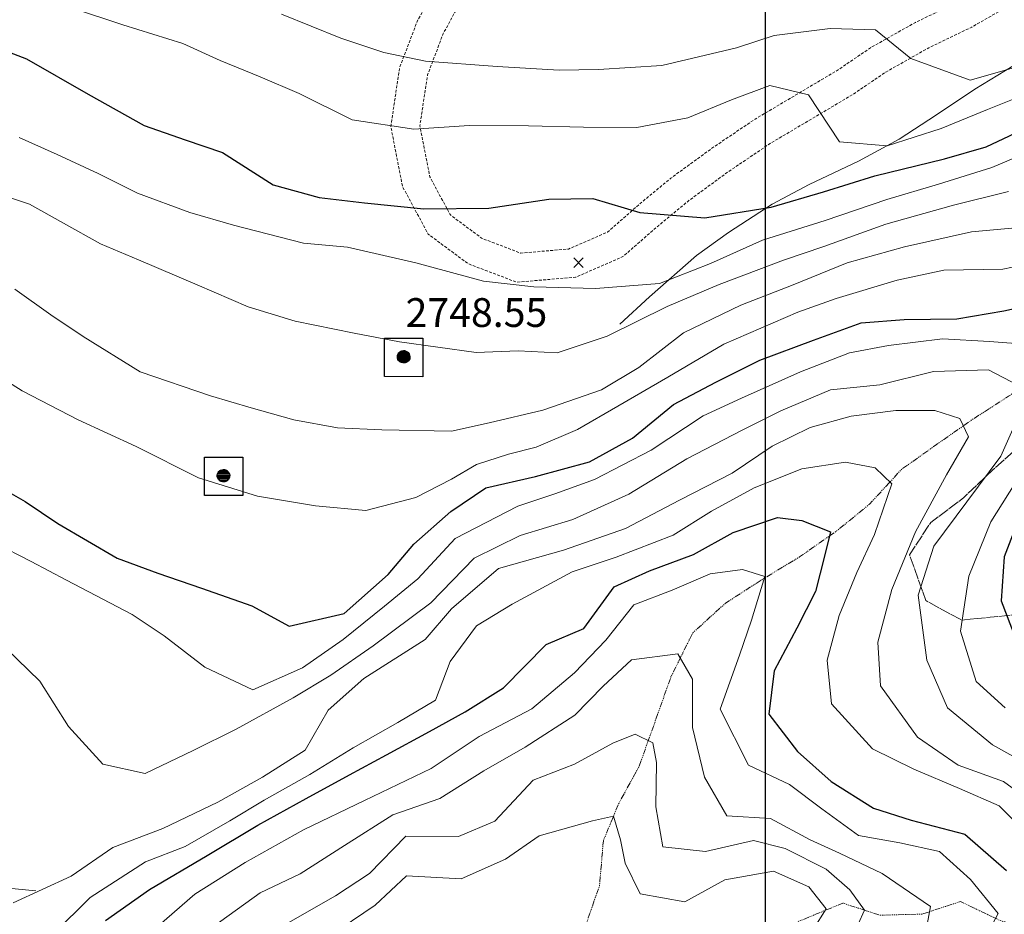
# Model space of a CAD drawing. Extents: x 378634 to 381525, y 6309791 to 6311822.
# Drawn here: x 380122 to 380225, y 6310650 to 6310743 of the extents above; entities that cross this region are included whole.
import ezdxf

# ---------------------------------------------------------------- set-up
doc = ezdxf.new("R2010")
doc.units = 0
doc.header["$LTSCALE"] = 0.1
doc.header["$MEASUREMENT"] = 0
for name, pattern in [('T17', [9.5, 6, -0.5, 0.5, -0.5, 0.5, -0.5, 0.5, -0.5]), ('T19', [13, 12, -1]), ('T50', [4.5, 3, -1.5])]:
    doc.linetypes.add(name, pattern=pattern)
doc.layers.get('0').update_dxf_attribs({"color": 5, "linetype": 'CONTINUOUS', "lineweight": 20})
for name, color, linetype, lineweight in [('AFLORAMIENTO_ROCOSO', 7, 'T19', 20), ('ANDARIVEL', 7, 'CONTINUOUS', 25), ('CORTE_O_ESCARPA', 7, 'ESCARPE', 20), ('COTAS_DE_ELEVACION', 7, 'CONTINUOUS', 25), ('CURVA_DE_NIVEL_INDICE', 7, 'CONTINUOUS', 30), ('CURVA_DE_NIVEL_SECUNDARIA', 7, 'CONTINUOUS', 15), ('DRENAJE_SECUNDARIO', 5, 'T17', 20), ('HUELLAS', 7, 'T50', 20), ('MALLA_UTM_Y_COORD', 7, 'CONTINUOUS', 25)]:
    doc.layers.add(name, color=color, linetype=linetype, lineweight=lineweight)
doc.linetypes.add('ESCARPE', pattern='A,0.25,[130,ltypeshp.shx,S=0.07,R=0,X=0,Y=0.07],0.25,0.25,[130,ltypeshp.shx,S=0.07,R=0,X=0,Y=0.07],0.25,0.25,[130,ltypeshp.shx,S=0.07,R=0,X=0,Y=0.07],0.25,-0.25', length=1.75)
picture_1 = doc.add_image_def('image1.tif', size_in_pixel=(811, 854))

# ---------------------------------------------------------------- blocks, each defined once
blk = doc.blocks.new('COD010', base_point=(379056.63, 6310458.98))
at = {"layer": 'COTAS_DE_ELEVACION'}
for p, q in [((379056.13, 6310458.48), (379057.13, 6310459.48)), ((379056.13, 6310459.48), (379057.13, 6310458.48))]:
    blk.add_line(p, q, dxfattribs=at)
blk = doc.blocks.new('COD311', base_point=(380735.95, 6311260.58))
at = {"layer": 'ANDARIVEL'}
for p, q in [((380735.285244, 6311260.683152), (380736.580372, 6311260.671691)), ((380736.545989, 6311260.786304), (380735.296705, 6311260.774842)), ((380736.55745, 6311260.568539), (380735.296705, 6311260.568539)), ((380735.319628, 6311260.877994), (380736.534527, 6311260.866533)), ((380736.488682, 6311260.969685), (380735.388395, 6311260.969685)), ((380735.445702, 6311261.061375), (380736.419914, 6311261.049914)), ((380736.339685, 6311261.141605), (380735.537393, 6311261.141605)), ((380735.697851, 6311261.233295), (380736.167765, 6311261.233295)), ((380736.534527, 6311260.465387), (380735.285244, 6311260.465387)), ((380735.354011, 6311260.362235), (380736.500143, 6311260.362235)), ((380736.431375, 6311260.270544), (380735.399857, 6311260.259083)), ((380735.503009, 6311260.155931), (380736.339685, 6311260.155931)), ((380736.21361, 6311260.064241), (380735.640544, 6311260.064241))]:
    blk.add_line(p, q, dxfattribs=at)
for points in [[(380733.944269, 6311258.585731), (380733.944269, 6311262.574269), (380737.944269, 6311262.574269), (380737.944269, 6311258.574269)], [(380735.847337, 6311260.002834), (380735.689644, 6311260.037767), (380735.521573, 6311260.128498), (380735.40423, 6311260.244802), (380735.332591, 6311260.371433), (380735.286326, 6311260.508313), (380735.280528, 6311260.696108), (380735.305457, 6311260.823106), (380735.365885, 6311260.970545), (380735.436654, 6311261.072337), (380735.532873, 6311261.164074), (380735.639374, 6311261.225393), (380735.756097, 6311261.271522), (380735.908476, 6311261.297483), (380736.030495, 6311261.287796), (380736.137324, 6311261.262822), (380736.234066, 6311261.217505), (380736.320681, 6311261.161997), (380736.402273, 6311261.091241), (380736.48914, 6311260.969745), (380736.519809, 6311260.924176), (380736.555677, 6311260.848171), (380736.581844, 6311260.650301), (380736.577129, 6311260.553836), (380736.557186, 6311260.452237), (380736.506825, 6311260.330218), (380736.44112, 6311260.233521), (380736.36011, 6311260.151995), (380736.253667, 6311260.075447), (380736.192793, 6311260.044759), (380736.086177, 6311260.013896), (380735.984565, 6311260.003357)]]:
    blk.add_lwpolyline(points, close=True, dxfattribs=at)

msp = doc.modelspace()

# ---------------------------------------------------------------- linework, layer by layer
at = {"layer": 'AFLORAMIENTO_ROCOSO', "linetype": 'T19', "flags": 128}
msp.add_lwpolyline([(380228.78, 6310700.32), (380223.73, 6310695.83), (380220.67, 6310692.92), (380217.27, 6310690.35), (380215.04, 6310686.99), (380216.73, 6310682.21), (380220.46, 6310680.17), (380225.98, 6310680.72), (380230.53, 6310684.45), (380231.8, 6310688.68), (380232.21, 6310693.03), (380232.35, 6310697.26), (380231.62, 6310700.46), (380228.78, 6310700.32)], dxfattribs=at)
at = {"layer": 'CORTE_O_ESCARPA', "linetype": 'ESCARPE', "flags": 128}
for points in [[(380363.18, 6310794.19), (380359.2, 6310792.84), (380354.87, 6310791.98), (380350.03, 6310790.2), (380344.71, 6310787.97), (380339.76, 6310786.03), (380335.77, 6310784.32), (380331.38, 6310782.15), (380326.8, 6310781.46), (380321.16, 6310781.6), (380316.9, 6310781.1), (380312.83, 6310780.12), (380308.18, 6310777.96), (380303.82, 6310776.11), (380299.57, 6310774.72), (380294.79, 6310773.1), (380289.36, 6310770.66), (380285.03, 6310768.59), (380280.37, 6310765.92), (380276.35, 6310763.63), (380271.71, 6310761.68), (380267.21, 6310759.05), (380262.66, 6310756.68), (380258.13, 6310754.57), (380254.33, 6310752.54), (380249.85, 6310750.48), (380245.58, 6310748.57), (380240.62, 6310746.32), (380235.62, 6310743.08), (380230.64, 6310740.31), (380226.64, 6310738.44), (380221.86, 6310735.51), (380217.87, 6310732.85), (380213.95, 6310730.3), (380209.72, 6310728.02), (380204.59, 6310725.57), (380200.74, 6310723.54), (380196.17, 6310720.59), (380192.83, 6310718.17), (380187.94, 6310713.88), (380184.84, 6310711.03)], [(380123.99, 6310651.95), (380119.3, 6310652.41), (380114.19, 6310652.74), (380111.11, 6310655.59), (380108.71, 6310660.71), (380106.53, 6310664.94), (380104.85, 6310668.72), (380102.21, 6310672.08), (380096.88, 6310674.82), (380092.02, 6310676.07), (380087.14, 6310677.06), (380082.14, 6310678.85), (380078.75, 6310680.51)]]:
    msp.add_lwpolyline(points, dxfattribs=at)
at = {"layer": 'CURVA_DE_NIVEL_INDICE'}
for points, elevation in [([(380116.22, 6310741.27), (380123.02, 6310738.67), (380129.46, 6310735), (380135.29, 6310731.72), (380139.57, 6310730.23), (380143.45, 6310728.91), (380148.75, 6310725.55), (380153.51, 6310724.24), (380158.25, 6310723.68), (380164.45, 6310723.05), (380171.21, 6310723.12), (380177.47, 6310724.06), (380182.03, 6310724.13), (380186.94, 6310722.66), (380193.72, 6310722.11), (380200.62, 6310723.23), (380206.08, 6310724.83), (380211.44, 6310726.48), (380218.68, 6310728.27), (380223.02, 6310729.49), (380227.88, 6310731.8)], 2750), ([(380115.33, 6310696.84), (380122.89, 6310692.54), (380126.31, 6310690.25), (380132.49, 6310686.64), (380136.72, 6310685.05), (380141.26, 6310683.49), (380146.52, 6310681.65), (380150.41, 6310679.54), (380156.12, 6310680.87), (380160.73, 6310684.91), (380163.38, 6310688.09), (380167.23, 6310691.49), (380170.89, 6310693.95), (380176.07, 6310695.14), (380181.68, 6310696.68), (380186.18, 6310699.15), (380190.46, 6310702.63), (380194.85, 6310704.96), (380199.44, 6310707.27), (380205.02, 6310709.34), (380210.02, 6310711.16), (380214.48, 6310711.5), (380219.98, 6310711.58), (380224.88, 6310712.41), (380229.48, 6310713.42)], 2740), ([(380226.74, 6310691.57), (380224.92, 6310686.76), (380224.58, 6310682.19), (380227.03, 6310675.81)], 2740), ([(380131.25, 6310648.87), (380135.83, 6310652.08), (380141.84, 6310655.64), (380147.15, 6310658.81), (380152.18, 6310661.58), (380156.68, 6310664.05), (380160.53, 6310666.14), (380165.03, 6310668.56), (380168.73, 6310670.6), (380172.75, 6310673.1), (380177.18, 6310677.62), (380181.12, 6310679.28), (380184.25, 6310683.63), (380187.95, 6310685.3), (380192.54, 6310687.01), (380196.66, 6310689.29), (380201.28, 6310690.87), (380203.83, 6310690.55), (380206.82, 6310689.36), (380206.22, 6310686.97), (380205.26, 6310683.15), (380203.31, 6310679.33), (380200.93, 6310674.88), (380200.38, 6310670.35), (380203.36, 6310666.46), (380206.89, 6310663.33), (380211.28, 6310660.58), (380215.21, 6310659.31), (380220.8, 6310657.87), (380225.14, 6310654.07)], 2730)]:
    msp.add_lwpolyline(points, dxfattribs=dict(at, elevation=elevation))
at = {"layer": 'CURVA_DE_NIVEL_SECUNDARIA'}
for points, elevation in [([(380127.94, 6310743.91), (380133.06, 6310742.22), (380139.31, 6310740.28), (380143.21, 6310738.49), (380147.38, 6310736.8), (380151.45, 6310735.06), (380156.98, 6310732.31), (380163.38, 6310731.36), (380169.15, 6310731.74), (380175.33, 6310731.68), (380181.08, 6310731.54), (380186.63, 6310731.52), (380191.95, 6310732.54), (380196.48, 6310734.39), (380200.47, 6310735.9), (380204.51, 6310734.94), (380207.76, 6310730.04), (380212.72, 6310729.62), (380218.34, 6310731.42), (380223.18, 6310733.41), (380228.03, 6310735.35)], 2752), ([(380149.59, 6310743.35), (380155.77, 6310740.84), (380160.26, 6310739.34), (380164.62, 6310738.42), (380172.08, 6310737.89), (380178.55, 6310737.51), (380182.64, 6310737.55), (380189.25, 6310738), (380197.02, 6310739.81), (380200.94, 6310741.11), (380206.78, 6310741.85), (380211.49, 6310741.7), (380215.19, 6310738.72), (380221.37, 6310736.47), (380227.57, 6310738.24), (380234.33, 6310739.68), (380240.63, 6310740.25), (380248.32, 6310740.18), (380252.66, 6310740), (380259.21, 6310741.55), (380264.71, 6310743.89)], 2754), ([(380229.44, 6310729.83), (380223.61, 6310727.35), (380218.07, 6310725.6), (380212.68, 6310724), (380206.27, 6310721.82), (380199.71, 6310719.77), (380194.31, 6310717.33), (380188.99, 6310715.25), (380182.32, 6310714.75), (380175.9, 6310714.91), (380170.64, 6310715.5), (380163.6, 6310717.41), (380156.49, 6310719.04), (380151.9, 6310719.45), (380144.6, 6310721.33), (380140.05, 6310722.67), (380134.58, 6310724.68), (380130.48, 6310726.74), (380126.22, 6310728.7), (380122.26, 6310730.49)], 2748), ([(380225.34, 6310724.84), (380219.63, 6310723.41), (380212.59, 6310721.46), (380206.11, 6310719.12), (380201.91, 6310717.68), (380195.21, 6310715.14), (380189.78, 6310712.86), (380183.53, 6310709.78), (380178.33, 6310708.02), (380174.26, 6310708.24), (380169.9, 6310708.06), (380161.89, 6310709.19), (380157.17, 6310710.07), (380151.04, 6310711.32), (380146.13, 6310712.84), (380140.83, 6310715.11), (380134.71, 6310717.72), (380130.75, 6310719.41), (380126.87, 6310721.56), (380123.34, 6310723.54), (380116.16, 6310725.94)], 2746), ([(380227.6, 6310721.19), (380221.51, 6310720.66), (380214.53, 6310719.08), (380208.55, 6310717.4), (380202.91, 6310715.13), (380197.48, 6310713.01), (380191.5, 6310710.12), (380186.85, 6310706.5), (380182.93, 6310704.16), (380176.83, 6310702.06), (380171.23, 6310700.73), (380167.32, 6310699.85), (380160.05, 6310700.01), (380155.45, 6310700.2), (380150.88, 6310701.03), (380146.43, 6310702.31), (380142.19, 6310703.54), (380134.86, 6310706.05), (380128.94, 6310709.75), (380125.58, 6310711.99), (380121.82, 6310714.66)], 2744), ([(380230.82, 6310718.02), (380224.75, 6310716.76), (380218.62, 6310716.66), (380213.76, 6310715.61), (380207.4, 6310713.68), (380203.42, 6310712.28), (380195.69, 6310708.95), (380189.86, 6310705.48), (380184.64, 6310702.46), (380180.46, 6310700.03), (380176.13, 6310698.19), (380173.27, 6310697.48), (380169.93, 6310696.4), (380167.3, 6310694.85), (380163.6, 6310692.94), (380158.39, 6310691.6), (380153.13, 6310692.09), (380147.1, 6310693.08), (380140.95, 6310695.01), (380134.44, 6310698.27), (380128.43, 6310701.04), (380122.58, 6310704.06), (380116.87, 6310707.65)], 2742), ([(380119.68, 6310688.23), (380123.53, 6310686.29), (380127.21, 6310684.35), (380134.03, 6310680.77), (380137.39, 6310678.53), (380141.6, 6310675.26), (380146.63, 6310672.91), (380151.8, 6310675.2), (380156.01, 6310678.16), (380160.34, 6310681.63), (380163.8, 6310684.47), (380167.69, 6310688.69), (380174.22, 6310692.03), (380178.09, 6310693.33), (380182.23, 6310694.82), (380188.12, 6310697.87), (380193.55, 6310701.46), (380197.55, 6310703.32), (380203.68, 6310706.04), (380208.79, 6310708.02), (380212.85, 6310708.79), (380218.48, 6310709.49), (380223.39, 6310709.23), (380227.46, 6310708.9)], 2738), ([(380226.39, 6310704.64), (380223.27, 6310706.26), (380217.55, 6310706.08), (380211.95, 6310704.7), (380206.8, 6310704.19), (380201.63, 6310702), (380197.62, 6310699.97), (380191.85, 6310696.98), (380185.8, 6310693.3), (380179.96, 6310690.67), (380174.46, 6310689), (380169.69, 6310686.61), (380165.15, 6310681.96), (380159.17, 6310677.5), (380154.75, 6310674.44), (380150.83, 6310672.05), (380144.89, 6310668.79), (380140.4, 6310666.58), (380135.38, 6310664.18), (380130.98, 6310665.15), (380127.42, 6310669.07), (380124.42, 6310673.8), (380119.69, 6310678.34)], 2736), ([(380228.5, 6310664.5), (380223.69, 6310667.16), (380218.99, 6310671.02), (380216.84, 6310675.98), (380215.96, 6310682.77), (380217.59, 6310687.88), (380221.02, 6310692.49), (380224.57, 6310697.26), (380226.94, 6310702.65)], 2736), ([(380121.64, 6310650.69), (380127.67, 6310653.47), (380132.03, 6310656.47), (380137.24, 6310658.45), (380142.95, 6310661.19), (380147.62, 6310663.81), (380152.07, 6310666.61), (380154.45, 6310670.79), (380158.19, 6310674.09), (380164.56, 6310678.14), (380167.3, 6310681.36), (380172.2, 6310685.54), (380179, 6310687.45), (380185.45, 6310689.72), (380191.09, 6310692.67), (380196.55, 6310695.47), (380200.73, 6310698.31), (380204.7, 6310700.25), (380208.96, 6310701.42), (380213.62, 6310702.01), (380217.68, 6310702.01), (380220.3, 6310701.18), (380221.2, 6310699.28), (380218.89, 6310695.3), (380215.66, 6310689.37), (380213.21, 6310683.35), (380211.73, 6310677.87), (380212.01, 6310673.31), (380215.88, 6310667.96), (380220.1, 6310665.06), (380224.84, 6310663.35), (380228.4, 6310660.74)], 2734), ([(380125.85, 6310647.48), (380129.67, 6310651.24), (380135.42, 6310654.97), (380139.57, 6310656.57), (380144.23, 6310659.25), (380147.78, 6310661.4), (380152.55, 6310664.07), (380157.06, 6310666.86), (380161.72, 6310669.49), (380165.64, 6310671.83), (380167.16, 6310675.85), (380169.93, 6310679.57), (380173.63, 6310681.84), (380179.9, 6310685.19), (380184.46, 6310686.72), (380190.42, 6310689.03), (380194.4, 6310691.51), (380198.84, 6310693.96), (380203.83, 6310695.93), (380208.37, 6310696.64), (380211.47, 6310696.05), (380213.2, 6310694.39), (380211.41, 6310689.08), (380209.57, 6310685.13), (380207.71, 6310680.66), (380206.47, 6310676), (380206.91, 6310671.43), (380211.17, 6310666.75), (380215.48, 6310664.63), (380220.26, 6310662.6), (380224.37, 6310660.8), (380227.49, 6310657.74)], 2732), ([(380226.64, 6310695.39), (380223.5, 6310690.4), (380221.23, 6310684.74), (380220.36, 6310679.02), (380221.98, 6310673.77), (380225, 6310671.03)], 2738), ([(380222.12, 6310645.51), (380224.28, 6310649.58), (380221.39, 6310653.13), (380218.16, 6310656.04), (380214.03, 6310656.96), (380209.74, 6310657.73), (380205.91, 6310660.48), (380202.54, 6310663.04), (380198.28, 6310665.05), (380195.32, 6310670.88), (380197.34, 6310676.5), (380198.56, 6310680.17), (380199.97, 6310684.72), (380197.65, 6310685.44), (380194.28, 6310684.98), (380190.3, 6310683.3), (380186.32, 6310681.76), (380183.41, 6310678.09), (380180.15, 6310674.67), (380175.7, 6310670.93), (380170.19, 6310668.03), (380165.18, 6310664.69), (380158.24, 6310661.37), (380151.89, 6310658.3), (380145.83, 6310654.89), (380140.57, 6310651.61), (380136.06, 6310647.67)], 2728), ([(380216.48, 6310646.17), (380217.24, 6310650.3), (380212.19, 6310653.75), (380207.75, 6310655.89), (380204.69, 6310657.27), (380200.56, 6310659.49), (380196.02, 6310659.76), (380193.67, 6310663.78), (380192.44, 6310668.98), (380192.44, 6310674.03), (380190.91, 6310676.64), (380186.06, 6310676.04), (380183.12, 6310673.28), (380180.17, 6310670.27), (380174.99, 6310666.91), (380170.7, 6310664.46), (380166.11, 6310661.56), (380161.21, 6310659.87), (380156.16, 6310656.66), (380151.54, 6310653.71), (380147.38, 6310651.74), (380141.55, 6310647.54)], 2726), ([(380208.36, 6310645.56), (380210.35, 6310649.92), (380208.82, 6310652.06), (380206.37, 6310654.21), (380202.09, 6310656.35), (380198.79, 6310657.18), (380193.77, 6310656.04), (380189.34, 6310656.54), (380188.62, 6310660.7), (380188.66, 6310665.31), (380188.31, 6310667.37), (380186.47, 6310668.29), (380184.13, 6310667.33), (380180.12, 6310665.15), (380175.81, 6310663.5), (380171.82, 6310659.22), (380168.03, 6310657.61), (380162.54, 6310657.63), (380158.77, 6310653.76), (380155.22, 6310651.41), (380150.07, 6310648.49)], 2724), ([(380205, 6310647.93), (380206.37, 6310650.07), (380204.54, 6310652.37), (380200.86, 6310654.01), (380195.79, 6310653.08), (380191.62, 6310650.79), (380186.99, 6310651.62), (380185.4, 6310654.82), (380184.94, 6310657.27), (380184.18, 6310659.72), (380182.02, 6310659.26), (380176.46, 6310657.67), (380172.96, 6310655.25), (380168.32, 6310653.2), (380162.63, 6310653.5), (380159.36, 6310650.44), (380154.52, 6310647.2)], 2722)]:
    msp.add_lwpolyline(points, dxfattribs=dict(at, elevation=elevation))
at = {"layer": 'DRENAJE_SECUNDARIO', "linetype": 'T17', "flags": 128}
for points in [[(380476.17, 6310844.78), (380474.26, 6310844.22), (380469.8, 6310842.34), (380465.32, 6310840.15), (380461.62, 6310838.56), (380458.34, 6310836.25), (380454.24, 6310834.2), (380450.25, 6310833.15), (380446.68, 6310831.12), (380442.66, 6310828.64), (380438.59, 6310826.22), (380434.39, 6310823.23), (380431.01, 6310820.83), (380427.72, 6310817.1), (380424.44, 6310814.64), (380420.45, 6310811.69), (380417.37, 6310808.95), (380413.78, 6310806.77), (380409.35, 6310805.42), (380405.57, 6310803.41), (380401.49, 6310802.67), (380396.95, 6310801.33), (380392.56, 6310799.66), (380388.57, 6310798.71), (380383.88, 6310798.53), (380379.53, 6310796.81), (380375.49, 6310793.86), (380371.79, 6310791.26), (380367.95, 6310789.15), (380363.59, 6310788.27), (380359.45, 6310785.43), (380355.71, 6310783.15), (380351.36, 6310780.38), (380347.68, 6310777.3), (380343.49, 6310774.52), (380339.32, 6310773.05), (380335.59, 6310770.09), (380332.11, 6310767.74), (380327.5, 6310764.98), (380324.3, 6310762.09), (380319.94, 6310759.79), (380316.44, 6310757.32), (380312.7, 6310754.18), (380308.78, 6310751.89), (380304.54, 6310750.66), (380300.96, 6310748.77), (380297.19, 6310746.21), (380292.98, 6310744.3), (380289.1, 6310741.69), (380286.29, 6310738.3), (380283.8, 6310734.96), (380279.42, 6310735.41), (380275.28, 6310736.47), (380271.46, 6310735.12), (380268.21, 6310732.69), (380265.82, 6310729.24), (380263.52, 6310725.41), (380260.19, 6310722.1), (380256.15, 6310719.29), (380252.64, 6310716.67), (380248.85, 6310713.74), (380244.89, 6310712.71), (380240.78, 6310712.1), (380236.14, 6310709.94), (380232.09, 6310708.34), (380228.9, 6310705.86), (380225.35, 6310703.5), (380221.48, 6310701), (380217.87, 6310698.48), (380214.2, 6310695.87), (380210.86, 6310692.24), (380207.45, 6310689.46), (380203.57, 6310686.75), (380199.6, 6310684.35), (380195.83, 6310681.9), (380192.46, 6310678.85), (380190.18, 6310674.24), (380188.46, 6310669.4), (380186.86, 6310664.91), (380184.71, 6310660.98), (380183.14, 6310657.17), (380182.74, 6310652.48), (380180.78, 6310646.86), (380178.9, 6310642.03), (380180.1, 6310639.25)], [(380675.53, 6310400), (380673.58, 6310403.71), (380670.92, 6310407.11), (380667.44, 6310409.98), (380665.22, 6310413.89), (380661.98, 6310417.16), (380660.84, 6310421.7), (380656.23, 6310424.94), (380651.61, 6310427.13), (380647.94, 6310430.22), (380645.34, 6310433.88), (380640.82, 6310435.85), (380636.86, 6310436.53), (380632.21, 6310435.99), (380627.33, 6310436.14), (380623.88, 6310438.63), (380622.38, 6310443.03), (380622.09, 6310447.57), (380620.04, 6310451.63), (380616.13, 6310454.41), (380612.28, 6310456.14), (380609.15, 6310458.67), (380605.72, 6310462.43), (380603.89, 6310466.53), (380602.03, 6310470.26), (380600.45, 6310474.35), (380599.2, 6310478.57), (380596.24, 6310482.25), (380593.59, 6310486.02), (380593.39, 6310490.3), (380592.03, 6310494.37), (380589.5, 6310498.4), (380585.6, 6310500.19), (380581.69, 6310502.71), (380578.79, 6310506.6), (380575.38, 6310509.83), (380571.38, 6310512.77), (380567.87, 6310515.01), (380564.53, 6310517.56), (380561.14, 6310519.94), (380557.59, 6310522.55), (380553.34, 6310524.56), (380549.23, 6310526.41), (380544.66, 6310527.44), (380540.46, 6310527.66), (380536.01, 6310527.89), (380532.58, 6310530.75), (380528.92, 6310533.1), (380525.08, 6310535.09), (380520.86, 6310536.74), (380517.41, 6310539.13), (380514.24, 6310541.92), (380511.5, 6310544.86), (380508.66, 6310548.75), (380506.25, 6310552.08), (380502.2, 6310554.98), (380498.24, 6310555.71), (380494.01, 6310557.09), (380491.27, 6310561.03), (380488.01, 6310565.09), (380484.6, 6310568.22), (380480.55, 6310570.22), (380477.16, 6310572.66), (380473.02, 6310574.04), (380468.48, 6310574.59), (380464.8, 6310576.68), (380460.07, 6310576.55), (380455.92, 6310574.66), (380451.49, 6310576.32), (380447.38, 6310577.06), (380443.05, 6310576.65), (380438.8, 6310575.87), (380434.78, 6310575.35), (380429.73, 6310575.24), (380426.21, 6310577.21), (380423.08, 6310579.8), (380419.85, 6310582.28), (380415.55, 6310584.56), (380411.33, 6310587.31), (380407.45, 6310589.41), (380403.31, 6310591.68), (380399.61, 6310593.29), (380395.72, 6310594.29), (380391.53, 6310595.56), (380387.6, 6310596.81), (380383.58, 6310598.39), (380378.8, 6310599.43), (380374.05, 6310600), (380369.52, 6310599.81), (380365.48, 6310599.86), (380361.37, 6310600.66), (380356.38, 6310601.81), (380352.8, 6310603.68), (380348.86, 6310605.78), (380345.75, 6310608.53), (380343.34, 6310611.87), (380341.15, 6310616.14), (380339.85, 6310620.47), (380335.74, 6310622.97), (380331.06, 6310624.71), (380328.53, 6310628.01), (380325.74, 6310631.47), (380322.83, 6310634.42), (380318.63, 6310636.75), (380315.03, 6310639.36), (380310.86, 6310639.85), (380306.81, 6310640.65), (380302.61, 6310642.92), (380297.66, 6310642.19), (380293.1, 6310642.07), (380288.78, 6310642.47), (380284.85, 6310643.73), (380280.92, 6310644.89), (380276.83, 6310644.65), (380273.07, 6310646.07), (380267.87, 6310645.66), (380263.61, 6310645.21), (380259.07, 6310645.41), (380254.75, 6310643.66), (380250.61, 6310643.41), (380245.98, 6310644.13), (380241.83, 6310644.89), (380237.55, 6310645.28), (380233.34, 6310645.88), (380228.38, 6310647.61), (380224.46, 6310648.87), (380220.35, 6310650.83), (380216.37, 6310649.53), (380211.97, 6310649.4), (380208.1, 6310650.67), (380203.62, 6310648.82), (380199.73, 6310647.1), (380195.71, 6310645.91), (380192.51, 6310643.38), (380189, 6310640.71), (380184.86, 6310639.31), (380180.1, 6310639.25), (380176.55, 6310636.89), (380172.76, 6310635.23), (380168.76, 6310633.41), (380164.48, 6310631.24), (380160.22, 6310629.38), (380155.94, 6310627), (380152.84, 6310624.36), (380150.85, 6310622.67), (380149.45, 6310621.28)]]:
    msp.add_lwpolyline(points, dxfattribs=at)
at = {"layer": 'HUELLAS', "linetype": 'T50', "flags": 128}
for points in [[(380241.08, 6310875.14), (380245.2, 6310873.87), (380250.18, 6310872.72), (380254.13, 6310872.03), (380258.8, 6310870.99), (380263.63, 6310868.95), (380268.1, 6310866.88), (380272.64, 6310864.02), (380275.36, 6310861.81), (380272.64, 6310859.48), (380269.32, 6310856.78), (380265.31, 6310853.25), (380261.77, 6310850.4), (380258.36, 6310847.31), (380255.22, 6310844.57), (380251.41, 6310841.48), (380248.26, 6310838.63), (380244.42, 6310835.2), (380241.24, 6310832.95), (380236.67, 6310829.83), (380232.62, 6310826.47), (380229.33, 6310823.81), (380225.08, 6310819.65), (380221.97, 6310816.59), (380218.94, 6310813.91), (380215.35, 6310810.45), (380212.3, 6310807.5), (380209.41, 6310804.99), (380205.85, 6310802.36), (380201.35, 6310798.79), (380197.03, 6310794.87), (380193.78, 6310791.89), (380189.89, 6310787.28), (380187.57, 6310783.56), (380184.79, 6310778.93), (380182.71, 6310774.59), (380179.91, 6310769.62), (380177.18, 6310765.17), (380174.15, 6310760.13), (380171.52, 6310755.9), (380168.76, 6310751.35), (380166.53, 6310747.67), (380163.74, 6310742.58), (380161.91, 6310737.76), (380160.99, 6310731.63), (380162.22, 6310725.35), (380164.89, 6310720.4), (380169.05, 6310717.32), (380174.09, 6310715.4), (380180.25, 6310715.91), (380185.18, 6310718.06), (380188.91, 6310721.32), (380192.01, 6310723.88), (380196.16, 6310726.91), (380200.56, 6310729.88), (380204.94, 6310732.47), (380209.21, 6310735.01), (380212.57, 6310737.3), (380217.04, 6310739.82), (380221.53, 6310741.99), (380226.12, 6310744.62), (380230.39, 6310746.39), (380235.44, 6310748.36), (380239.57, 6310750.04), (380244.18, 6310751.57), (380248.84, 6310753.44), (380254.21, 6310755.57), (380259.3, 6310757.64), (380263.3, 6310759.13), (380268.49, 6310761.11), (380273.67, 6310764.14), (380278.68, 6310767.81), (380281.98, 6310770.38), (380285.73, 6310773.72), (380289.24, 6310776.7), (380292.74, 6310779.46), (380296.09, 6310782.49), (380299.53, 6310785.7), (380302.57, 6310787.99), (380306.31, 6310789.99), (380310.56, 6310791.77), (380315.13, 6310793.98), (380319.57, 6310796.17), (380323.34, 6310797.8)], [(380322.15, 6310800.54), (380318.31, 6310798.88), (380313.82, 6310796.66), (380309.34, 6310794.5), (380305.02, 6310792.69), (380300.96, 6310790.51), (380297.61, 6310787.99), (380294.07, 6310784.69), (380290.81, 6310781.74), (380287.34, 6310779.01), (380283.77, 6310775.97), (380280.07, 6310772.68), (380276.88, 6310770.2), (380272.02, 6310766.64), (380267.2, 6310763.81), (380262.25, 6310761.93), (380258.21, 6310760.43), (380253.1, 6310758.34), (380247.73, 6310756.22), (380243.15, 6310754.37), (380238.53, 6310752.84), (380234.33, 6310751.14), (380229.28, 6310749.16), (380224.8, 6310747.31), (380220.14, 6310744.63), (380215.65, 6310742.47), (380210.99, 6310739.84), (380207.6, 6310737.53), (380203.41, 6310735.04), (380198.96, 6310732.4), (380194.44, 6310729.35), (380190.18, 6310726.24), (380186.98, 6310723.6), (380183.56, 6310720.61), (380179.51, 6310718.85), (380174.52, 6310718.43), (380170.5, 6310719.96), (380167.2, 6310722.4), (380165.06, 6310726.37), (380164.02, 6310731.69), (380164.82, 6310737), (380166.46, 6310741.32), (380169.12, 6310746.18), (380171.31, 6310749.8), (380174.06, 6310754.34), (380176.7, 6310758.57), (380179.73, 6310763.62), (380182.48, 6310768.1), (380185.36, 6310773.21), (380187.43, 6310777.52), (380190.12, 6310782), (380192.31, 6310785.52), (380195.94, 6310789.81), (380199.04, 6310792.66), (380203.28, 6310796.51), (380207.66, 6310799.98), (380211.28, 6310802.66), (380214.32, 6310805.3), (380217.43, 6310808.3), (380220.97, 6310811.71), (380224.01, 6310814.41), (380227.18, 6310817.51), (380231.32, 6310821.57), (380234.52, 6310824.16), (380238.47, 6310827.44), (380242.94, 6310830.5), (380246.28, 6310832.86), (380250.25, 6310836.41), (380253.35, 6310839.21), (380257.14, 6310842.29), (380260.34, 6310845.08), (380263.71, 6310848.13), (380267.23, 6310850.96), (380271.25, 6310854.5), (380274.56, 6310857.19), (380277.63, 6310859.84), (380279.93, 6310857.95), (380284.59, 6310854.2), (380287.78, 6310851.65), (380291.02, 6310849), (380294.36, 6310846.3), (380298.04, 6310844.1), (380302.14, 6310841.99), (380306.67, 6310840.12), (380311.69, 6310838.76), (380316.37, 6310838.09), (380321.33, 6310837.72), (380325.64, 6310838.27), (380330.03, 6310839.34), (380334.43, 6310840.67), (380339.22, 6310842.31), (380345.09, 6310843.68), (380349.74, 6310845.58), (380358.55, 6310848.97), (380357.98, 6310848.75), (380361.7, 6310850.4), (380365.48, 6310851.89), (380368.97, 6310852.75), (380373.35, 6310853.23), (380377.2, 6310852.93), (380381.67, 6310852.24), (380386.02, 6310851.41), (380390.33, 6310850.22), (380394.71, 6310848.9), (380399.28, 6310847.42), (380404.07, 6310846.42), (380408.78, 6310846.28), (380413.09, 6310846.11), (380417.84, 6310846.32), (380422.34, 6310847.13), (380426.74, 6310847.93), (380430.95, 6310848.37), (380435.9, 6310848.69), (380440.15, 6310849.11), (380445.49, 6310849.73), (380450.58, 6310850.4), (380455.25, 6310851.68), (380459.87, 6310852.73), (380464.1, 6310853.09), (380467.67, 6310853.05), (380470.83, 6310852.32), (380473.28, 6310850.46), (380475.55, 6310847.56), (380477.17, 6310844.6), (380476.69, 6310841.97), (380474.27, 6310838.92), (380470.89, 6310835.31), (380468.37, 6310831.89), (380465.84, 6310828.56), (380463.1, 6310824.95), (380460.54, 6310820.76), (380457.97, 6310816.41), (380455.36, 6310812.41), (380452.47, 6310807.72), (380449.7, 6310803.11), (380447.2, 6310798.93), (380444.94, 6310795.56), (380441.78, 6310791.72), (380438.72, 6310787.52), (380436.42, 6310783.2), (380434.41, 6310779.54), (380432.32, 6310775.85), (380429.38, 6310770.45), (380427.91, 6310765.78), (380427.17, 6310761.34), (380426.87, 6310756.55), (380426.61, 6310751.61), (380426.65, 6310746.76), (380427.77, 6310741.9), (380429.72, 6310737.43), (380431.62, 6310733.21), (380433.76, 6310729.29), (380436.76, 6310724.88), (380440.05, 6310721.35), (380443.31, 6310718.69), (380446.76, 6310715.47), (380450.07, 6310712.98), (380454.07, 6310709.69), (380458.24, 6310707.42), (380462.16, 6310706.28), (380466.34, 6310703.75), (380470.81, 6310702.44), (380475.18, 6310701.67), (380479.28, 6310700.9), (380483.68, 6310699.44), (380488.21, 6310698.29), (380492.64, 6310697.85), (380496.59, 6310696.52), (380501.28, 6310695.08), (380504.99, 6310693.63), (380509.28, 6310691.77), (380513.35, 6310690.58), (380517.85, 6310689.12), (380521.58, 6310687.59), (380525.41, 6310685.63), (380530.04, 6310683.47), (380534.19, 6310681.57), (380538.19, 6310679.68), (380542.89, 6310677.5), (380547.06, 6310675.83), (380551.03, 6310674.33), (380555.34, 6310672.25), (380559.06, 6310670.19), (380562.77, 6310668.52), (380567.1, 6310666.19), (380570.49, 6310664.26), (380574.24, 6310661.54), (380577.81, 6310658.87), (380581, 6310655.53), (380583.15, 6310652.35), (380585.4, 6310647.93), (380587.69, 6310644.11), (380589.91, 6310640.94), (380591.66, 6310637.3), (380593.67, 6310632.38), (380595.85, 6310628.79), (380597.44, 6310624.92), (380599.81, 6310620.97), (380602.3, 6310617.19), (380606.27, 6310613.12), (380609.42, 6310610.05), (380613.7, 6310607.31), (380617.92, 6310605.65), (380622.45, 6310604.18), (380626.44, 6310602.88), (380630.44, 6310601.45), (380634.52, 6310600.2), (380639.65, 6310598.95), (380644.13, 6310598.07), (380648.57, 6310597.33), (380653.66, 6310597.61), (380657.56, 6310597.45), (380662.37, 6310597.1), (380667.04, 6310596.75), (380671.36, 6310596.32), (380675.12, 6310595.97), (380678.98, 6310594.87), (380683.13, 6310593.19), (380687.03, 6310591.51), (380690.43, 6310589.33), (380694.12, 6310586.73), (380697.1, 6310584.41), (380700.07, 6310581.47), (380703.13, 6310578.13), (380706.58, 6310574.52), (380709.98, 6310571.54), (380713.32, 6310568.49), (380716.54, 6310565.82), (380720.17, 6310562.74), (380723.44, 6310559.26), (380726.59, 6310555.59), (380730.44, 6310551.73), (380734.05, 6310548.82), (380737.66, 6310546.19), (380741.81, 6310543.42), (380745.95, 6310541.68), (380750.35, 6310539.88), (380754.25, 6310538.16), (380758.7, 6310536.7), (380763.18, 6310535.63), (380767.62, 6310534.9), (380772.29, 6310534.5), (380777.16, 6310534.08), (380782.18, 6310534.17), (380787.02, 6310535.19), (380791.59, 6310536.63)]]:
    msp.add_lwpolyline(points, dxfattribs=at)
at = {"layer": 'MALLA_UTM_Y_COORD'}
msp.add_lwpolyline([(380200, 6311800), (380200, 6309800)], dxfattribs=at)

# ---------------------------------------------------------------- block references
at = {"layer": 'ANDARIVEL'}
for p in [(380162.35, 6310707.55), (380143.57, 6310695.16)]:
    msp.add_blockref('COD311', p, dxfattribs=at)
at = {"layer": 'COTAS_DE_ELEVACION'}
msp.add_blockref('COD010', (380180.55, 6310717.44, 2748.55), dxfattribs=at)

# ---------------------------------------------------------------- texts
msp.add_text('2748.55', height=3, dxfattribs=at).set_placement((380162.53, 6310710.73, 2748.55))

# ---------------------------------------------------------------- referenced raster images: frames only (the image files are external)
image = msp.add_image(picture_1, insert=(379420.17, 6310079.53), size_in_units=(1049.18, 1104.81), rotation=2.31952)
image.dxf.flags = 7

doc.saveas('drawing.dxf')
